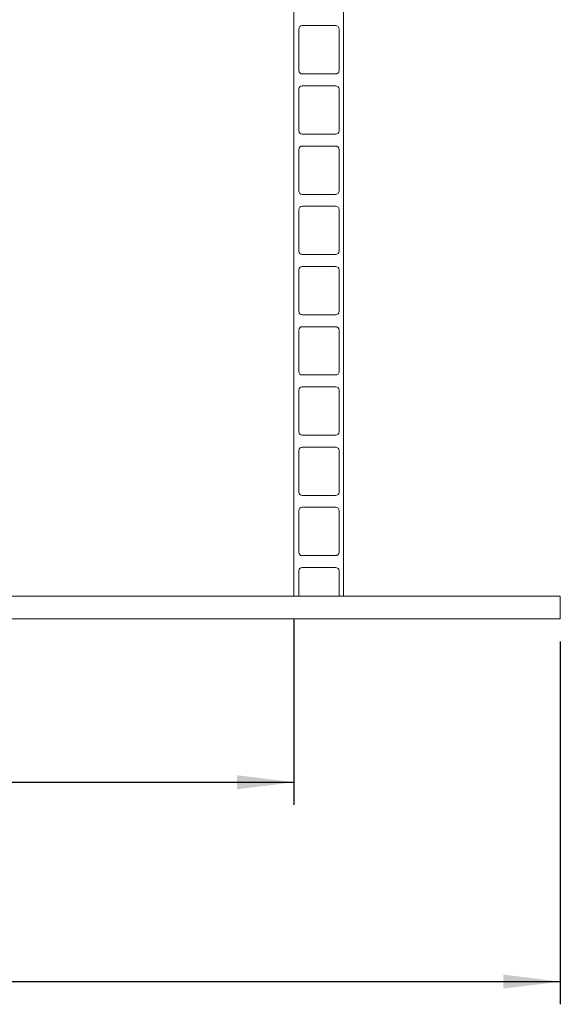
# Model space of a CAD drawing. Units: millimetres. Extents: x 91 to 5913, y 59 to 8240.
# Drawn here: x 1677 to 2160, y 3510 to 4378 of the extents above; entities that cross this region are included whole.
import ezdxf

# ---------------------------------------------------------------- set-up
doc = ezdxf.new("R2010")
doc.units = ezdxf.units.MM
doc.header["$LTSCALE"] = 20
doc.linetypes.add('SLD-Solid', pattern=[0])
doc.layers.add('SLD-0', color=7, linetype='SLD-Solid')
doc.styles.add('SLDTEXTSTYLE0', font='ARIAL.TTF', dxfattribs={"width": 0.948})
doc.dimstyles.new('SLDDIMSTYLE3', dxfattribs={"dimtxt": 70, "dimasz": 50, "dimexe": 0, "dimexo": 0.0625, "dimgap": 17.5, "dimtad": 1, "dimrnd": 1e-09, "dimzin": 12, "dimdsep": 46, "dimtxsty": 'SLDTEXTSTYLE0', "dimsah": 1, "dimcen": 0.09, "dimadec": 0, "dimazin": 3, "dimtfac": 1, "dimtofl": 0, "dimtmove": 0, "dimatfit": 3, "dimfxl": 0, "dimfrac": 2, "dimtolj": 1, "dimtzin": 12, "dimarcsym": 0})

# ---------------------------------------------------------------- blocks, each defined once
blk = doc.blocks.new('_D_6')
at = {"layer": 'SLD-0'}
for p, q in [((2297.19, 6169.92), (2502.17, 6169.92)), ((2482.17, 3869.92), (2482.17, 6169.92)), ((2173.63, 3869.92), (2502.17, 3869.92))]:
    blk.add_line(p, q, dxfattribs=at)
for points in [[(2482.17, 6169.92), (2475.97, 6119.92), (2488.37, 6119.92)], [(2482.17, 3869.92), (2488.37, 3919.92), (2475.97, 3919.92)]]:
    blk.add_solid(points, dxfattribs=at)
at = {"layer": 'SLD-0', "insert": (2391.93, 4991.49, 0.1), "char_height": 70, "attachment_point": 1, "rotation": 90, "style": 'SLDTEXTSTYLE0'}
blk.add_mtext('H2 + H3', dxfattribs=at)
blk = doc.blocks.new('SW_SYMBOL_MOD_BOX')
at = {"layer": 'SLD-0', "color": 0}
for p, q in [((4000, 4000), (4000, 16000)), ((4000, 16000), (16000, 16000)), ((16000, 16000), (16000, 4000)), ((4000, 4000), (16000, 4000))]:
    blk.add_line(p, q, dxfattribs=at)
blk = doc.blocks.new('_D_12')
at = {"layer": 'SLD-0'}
for p, q in [((683.63, 3829.92), (683.63, 3509.92)), ((2153.63, 3829.92), (2153.63, 3509.92)), ((683.63, 3529.92), (2153.63, 3529.92))]:
    blk.add_line(p, q, dxfattribs=at)
for points in [[(683.63, 3529.92), (733.63, 3523.72), (733.63, 3536.12)], [(2153.63, 3529.92), (2103.63, 3536.12), (2103.63, 3523.72)]]:
    blk.add_solid(points, dxfattribs=at)
at = {"layer": 'SLD-0', "xscale": 0.004511737089201878, "yscale": 0.004511737089201878, "zscale": 0.004511737089201878}
blk.add_blockref('SW_SYMBOL_MOD_BOX', (1249.27, 3540.03), dxfattribs=at)
at = {"layer": 'SLD-0', "insert": (1345.96, 3620.35, 0.1), "char_height": 70, "attachment_point": 1, "style": 'SLDTEXTSTYLE0'}
blk.add_mtext('1470', dxfattribs=at)
blk = doc.blocks.new('_D_13')
at = {"layer": 'SLD-0'}
for p, q in [((918.63, 3849.92), (918.63, 3685.75)), ((1918.63, 3849.92), (1918.63, 3685.75)), ((918.63, 3705.75), (1918.63, 3705.75))]:
    blk.add_line(p, q, dxfattribs=at)
for points in [[(918.63, 3705.75), (968.63, 3699.55), (968.63, 3711.95)], [(1918.63, 3705.75), (1868.63, 3711.95), (1868.63, 3699.55)]]:
    blk.add_solid(points, dxfattribs=at)
at = {"layer": 'SLD-0', "char_height": 70, "attachment_point": 1, "style": 'SLDTEXTSTYLE0'}
for s, insert in [('%%c', (1246.59, 3795.98, 0.1)), ('1000', (1348.65, 3796.18, 0.1))]:
    blk.add_mtext(s, dxfattribs=dict(at, insert=insert))

msp = doc.modelspace()

# ---------------------------------------------------------------- linework, layer by layer
at = {"color": 7, "linetype": 'SLD-Solid', "lineweight": 0}
for p, q in [((1918.6337854, 3869.9173411), (1918.6337854, 4944.9172695)), ((1962.633815, 3869.9173411), (1962.633815, 4944.9172695)), ((1923.1337573, 4370.0172385), (1923.1337573, 4333.4172447)), ((1955.6337859, 4373.0172594), (1926.1337783, 4373.0172594)), ((1958.6338069, 4333.4172447), (1958.6338069, 4370.0172385)), ((1926.1337783, 4330.417343), (1955.6337859, 4330.417343)), ((1923.1337573, 4316.9172486), (1923.1337573, 4280.3172549)), ((1955.6337859, 4319.9172695), (1926.1337783, 4319.9172695)), ((1958.6338069, 4280.3172549), (1958.6338069, 4316.9172486)), ((1926.1337783, 4277.3172339), (1955.6337859, 4277.3172339)), ((1923.1337573, 4263.8172587), (1923.1337573, 4227.217265)), ((1955.6337859, 4266.8172796), (1926.1337783, 4266.8172796)), ((1958.6338069, 4227.217265), (1958.6338069, 4263.8172587)), ((1926.1337783, 4224.217244), (1955.6337859, 4224.217244)), ((1955.6337859, 4213.7172898), (1926.1337783, 4213.7172898)), ((1923.1337573, 4210.7172688), (1923.1337573, 4174.1172751)), ((1958.6338069, 4174.1172751), (1958.6338069, 4210.7172688)), ((1926.1337783, 4171.1172541), (1955.6337859, 4171.1172541)), ((1955.6337859, 4160.6172999), (1926.1337783, 4160.6172999)), ((1923.1337573, 4157.6172789), (1923.1337573, 4121.0174044)), ((1958.6338069, 4121.0174044), (1958.6338069, 4157.6172789)), ((1926.1337783, 4118.0173834), (1955.6337859, 4118.0173834)), ((1955.6337859, 4107.5171908), (1926.1337783, 4107.5171908)), ((1923.1337573, 4104.5174082), (1923.1337573, 4067.9172953)), ((1958.6338069, 4067.9172953), (1958.6338069, 4104.5174082)), ((1926.1337783, 4064.9172743), (1955.6337859, 4064.9172743)), ((1923.1337573, 4051.4172991), (1923.1337573, 4014.8171862)), ((1955.6337859, 4054.4173201), (1926.1337783, 4054.4173201)), ((1958.6338069, 4014.8171862), (1958.6338069, 4051.4172991)), ((1926.1337783, 4011.8174036), (1955.6337859, 4011.8174036)), ((1923.1337573, 3998.31719), (1923.1337573, 3961.7173155)), ((1955.6337859, 4001.317211), (1926.1337783, 4001.317211)), ((1958.6338069, 3961.7173155), (1958.6338069, 3998.31719)), ((1926.1337783, 3958.7172945), (1955.6337859, 3958.7172945)), ((1923.1337573, 3945.2173193), (1923.1337573, 3908.6172064)), ((1955.6337859, 3948.2173403), (1926.1337783, 3948.2173403)), ((1958.6338069, 3908.6172064), (1958.6338069, 3945.2173193)), ((1926.1337783, 3905.6171854), (1955.6337859, 3905.6171854)), ((1923.1337573, 3892.1172102), (1923.1337573, 3869.9173411)), ((1955.6337859, 3895.1172312), (1926.1337783, 3895.1172312)), ((1958.6338069, 3869.9173411), (1958.6338069, 3892.1172102)), ((943.6337914, 3869.9173411), (1893.6337795, 3869.9173411)), ((1893.6337795, 3869.9173411), (2153.6337997, 3869.9173411)), ((2153.6337997, 3869.9173411), (2153.6337997, 3849.9173601)), ((943.6337914, 3849.9173601), (1893.6337795, 3849.9173601)), ((2153.6337997, 3849.9173601), (1893.6337795, 3849.9173601))]:
    msp.add_line(p, q, dxfattribs=at)
for centre, start, end in [((1926.1337854, 4370.0172934), 90, 180), ((1955.6337854, 4370.0172934), 0, 90), ((1926.1337854, 4333.4172934), 180, 270), ((1955.6337854, 4333.4172934), 270, 0), ((1926.1337854, 4316.9172934), 90, 180), ((1955.6337854, 4316.9172934), 0, 90), ((1926.1337854, 4280.3172934), 180, 270), ((1955.6337854, 4280.3172934), 270, 0), ((1926.1337854, 4263.8172934), 90, 180), ((1955.6337854, 4263.8172934), 0, 90), ((1926.1337854, 4227.2172934), 180, 270), ((1955.6337854, 4227.2172934), 270, 0), ((1926.1337854, 4210.7172934), 90, 180), ((1955.6337854, 4210.7172934), 0, 90), ((1926.1337854, 4174.1172934), 180, 270), ((1955.6337854, 4174.1172934), 270, 0), ((1926.1337854, 4157.6172934), 90, 180), ((1955.6337854, 4157.6172934), 0, 90), ((1926.1337854, 4121.0172934), 180, 270), ((1955.6337854, 4121.0172934), 270, 0), ((1926.1337854, 4104.5172934), 90, 180), ((1955.6337854, 4104.5172934), 0, 90), ((1926.1337854, 4067.9172934), 180, 270), ((1955.6337854, 4067.9172934), 270, 0), ((1926.1337854, 4051.4172934), 90, 180), ((1955.6337854, 4051.4172934), 0, 90), ((1926.1337854, 4014.8172934), 180, 270), ((1955.6337854, 4014.8172934), 270, 0), ((1926.1337854, 3998.3172934), 90, 180), ((1955.6337854, 3998.3172934), 0, 90), ((1926.1337854, 3961.7172934), 180, 270), ((1955.6337854, 3961.7172934), 270, 0), ((1926.1337854, 3945.2172934), 90, 180), ((1955.6337854, 3945.2172934), 0, 90), ((1926.1337854, 3908.6172934), 180, 270), ((1955.6337854, 3908.6172934), 270, 0), ((1926.1337854, 3892.1172934), 90, 180), ((1955.6337854, 3892.1172934), 0, 90)]:
    msp.add_arc(centre, 3, start, end, dxfattribs=at)

# ---------------------------------------------------------------- dimensions: what is measured, and where the dimension line sits
at = {"layer": 'SLD-0'}
dim = msp.add_linear_dim(base=(2482.1678445, 6169.9172934), p1=(2153.6337854, 3869.9172934), p2=(2277.1876034, 6169.9172934), angle=90, dimstyle='SLDDIMSTYLE3', dxfattribs=at)
dim.commit()
dim.dimension.update_dxf_attribs({"geometry": '_D_6', "text_midpoint": (2482.1678445, 5169.2148898), "dimtype": 160})
for base, p1, p2, text, picture, middle in [((1918.6337854, 3705.7459244), (918.6337854, 3869.9172934), (1918.6337854, 3869.9172934), '%%c<>', '_D_13', (1404.5616993, 3705.7459244)), ((2153.6337854, 3529.9172934), (683.6337854, 3849.9172934), (2153.6337854, 3849.9172934), '{\\fGDT;o}<>', '_D_12', (1404.5616993, 3529.9172934))]:
    dim = msp.add_linear_dim(base=base, p1=p1, p2=p2, text=text, dimstyle='SLDDIMSTYLE3', dxfattribs=at)
    dim.commit()
    dim.dimension.update_dxf_attribs({"geometry": picture, "text_midpoint": middle, "dimtype": 160})

doc.saveas('drawing.dxf')
